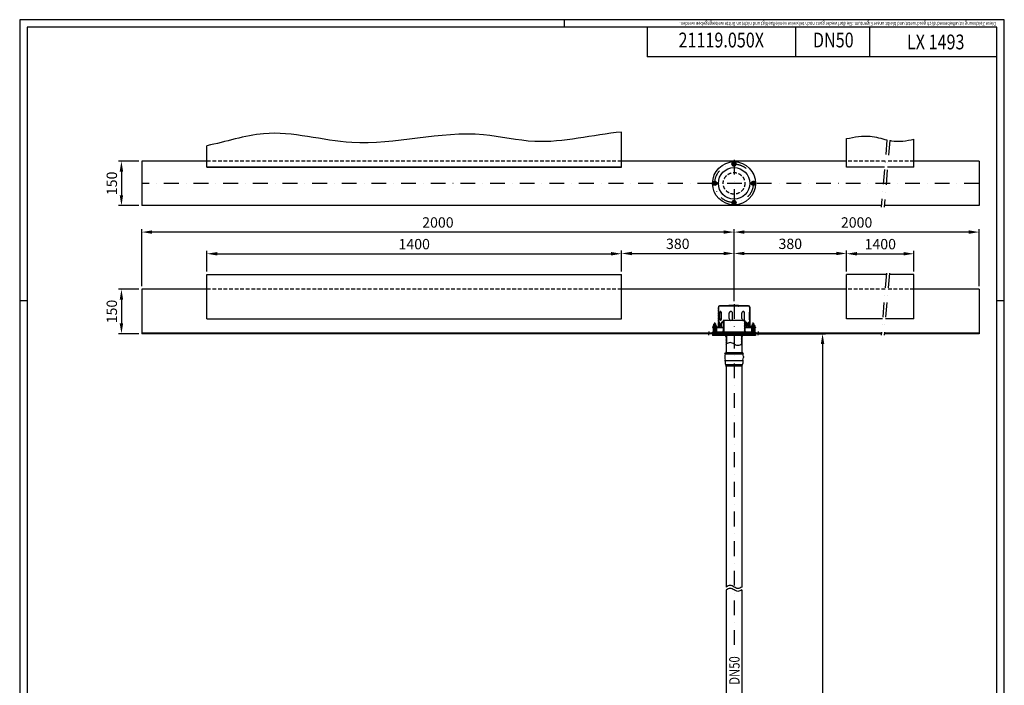
# Model space of a CAD drawing. Extents: x 0 to 3325, y 0 to 4825.
# Drawn here: x 0 to 3325, y 2577 to 4825 of the extents above; entities that cross this region are included whole.
import ezdxf
from ezdxf.enums import TextEntityAlignment as Align

# ---------------------------------------------------------------- set-up
doc = ezdxf.new("R2010")
doc.units = 0
doc.header["$LTSCALE"] = 100
doc.header["$MEASUREMENT"] = 0
doc.linetypes.add('STRICHPUNKT', pattern=[1, 0.5, -0.25, 0, -0.25])
doc.linetypes.add('VERDECKT2', pattern=[0.1875, 0.125, -0.0625])
for name, color, linetype in [('1', 7, 'Continuous'), ('BEM', 7, 'Continuous'), ('HILF', 2, 'Continuous'), ('MITTEL', 2, 'STRICHPUNKT'), ('SCHRAFF', 7, 'Continuous'), ('STEMPEL', 3, 'Continuous'), ('TEXT', 7, 'Continuous'), ('VERDECKT', 6, 'VERDECKT2'), ('VOLL', 1, 'Continuous')]:
    doc.layers.add(name, color=color, linetype=linetype)
doc.styles.add('GREEKS', font='SIMPLEX.shx', dxfattribs={"width": 0.8})
doc.styles.get("Standard").update_dxf_attribs({"font": 'simplex.shx', "width": 0.8})
doc.dimstyles.get("Standard").update_dxf_attribs({"dimtxt": 0.18, "dimasz": 0.18, "dimexe": 0.18, "dimexo": 0.0625, "dimgap": 0.09, "dimtad": 0, "dimtih": 1, "dimtoh": 1, "dimdec": 4, "dimzin": 0, "dimdsep": 46, "dimtxsty": 'Standard', "dimcen": 0.09, "dimadec": 0, "dimazin": 0, "dimtfac": 1, "dimtdec": 4, "dimtofl": 0, "dimtmove": 0, "dimatfit": 3, "dimfxl": 0, "dimtolj": 1, "dimtzin": 0, "dimarcsym": 0})
pattern_1 = [(45, (0, 0), (-1.4142136, 1.4142136), [])]
pattern_2 = [(135, (0, 0), (-1.4142136, -1.4142136), [])]

# ---------------------------------------------------------------- blocks, each defined once
blk = doc.blocks.new('*D1')
at = {"layer": 'BEM', "color": 0, "lineweight": -2, "transparency": 16777216}
for p, q in [((2494.8, 3764.3), (2721.2, 3764.3)), ((2711.2, 3729.3), (2711.2, 231.6)), ((2448.4, 196.6), (2721.2, 196.6))]:
    blk.add_line(p, q, dxfattribs=at)
at = {"layer": 'BEM', "color": 0, "transparency": 16777216}
for points in [[(2705.4, 3729.3), (2717, 3729.3), (2711.2, 3764.3)], [(2705.4, 231.6), (2717, 231.6), (2711.2, 196.6)]]:
    blk.add_solid(points, dxfattribs=at)
at = {"layer": 'Defpoints', "color": 0, "transparency": 16777216}
for p in [(2484.8, 3764.3), (2438.4, 196.6), (2711.2, 196.6)]:
    blk.add_point(p, dxfattribs=at)
at = {"layer": 'BEM', "color": 1, "transparency": 16777216, "insert": (2678.7, 1980.4), "char_height": 35, "attachment_point": 5, "rotation": 90}
blk.add_mtext('\\A1;4200', dxfattribs=at)
blk = doc.blocks.new('*D2')
at = {"layer": 'BEM', "color": 0, "lineweight": -2, "transparency": 16777216}
for p, q in [((2032.3, 3975.3), (2032.3, 4045.4)), ((2067.3, 4035.4), (2377.3, 4035.4)), ((2412.3, 3874.3), (2412.3, 4045.4))]:
    blk.add_line(p, q, dxfattribs=at)
at = {"layer": 'BEM', "color": 0, "transparency": 16777216}
for points in [[(2067.3, 4041.2), (2067.3, 4029.6), (2032.3, 4035.4)], [(2377.3, 4041.2), (2377.3, 4029.6), (2412.3, 4035.4)]]:
    blk.add_solid(points, dxfattribs=at)
at = {"layer": 'Defpoints', "color": 0, "transparency": 16777216}
for p in [(2412.3, 4035.4), (2032.3, 3965.3), (2412.3, 3864.3)]:
    blk.add_point(p, dxfattribs=at)
at = {"layer": 'BEM', "color": 1, "transparency": 16777216, "insert": (2222.3, 4067.9), "char_height": 35, "attachment_point": 5}
blk.add_mtext('\\A1;380', dxfattribs=at)
blk = doc.blocks.new('*D3')
at = {"layer": 'BEM', "color": 0, "lineweight": -2, "transparency": 16777216}
for p, q in [((2412.3, 3874.3), (2412.3, 4045.4)), ((2447.3, 4035.4), (2757.3, 4035.4)), ((2792.3, 3975.3), (2792.3, 4045.4))]:
    blk.add_line(p, q, dxfattribs=at)
at = {"layer": 'BEM', "color": 0, "transparency": 16777216}
for points in [[(2447.3, 4041.2), (2447.3, 4029.6), (2412.3, 4035.4)], [(2757.3, 4041.2), (2757.3, 4029.6), (2792.3, 4035.4)]]:
    blk.add_solid(points, dxfattribs=at)
at = {"layer": 'Defpoints', "color": 0, "transparency": 16777216}
for p in [(2792.3, 4035.4), (2792.3, 3965.3), (2412.3, 3864.3)]:
    blk.add_point(p, dxfattribs=at)
at = {"layer": 'BEM', "color": 1, "transparency": 16777216, "insert": (2602.3, 4067.9), "char_height": 35, "attachment_point": 5}
blk.add_mtext('\\A1;380', dxfattribs=at)
blk = doc.blocks.new('*D4')
at = {"layer": 'BEM', "color": 0, "lineweight": -2, "transparency": 16777216}
for p, q in [((2792.3, 3974.3), (2792.3, 4044.4)), ((2827.3, 4034.4), (2985, 4034.4)), ((3020, 3974.3), (3020, 4044.4))]:
    blk.add_line(p, q, dxfattribs=at)
at = {"layer": 'BEM', "color": 0, "transparency": 16777216}
for points in [[(2827.3, 4040.2), (2827.3, 4028.6), (2792.3, 4034.4)], [(2985, 4040.2), (2985, 4028.6), (3020, 4034.4)]]:
    blk.add_solid(points, dxfattribs=at)
at = {"layer": 'Defpoints', "color": 0, "transparency": 16777216}
for p in [(3020, 4034.4), (2792.3, 3964.3), (3020, 3964.3)]:
    blk.add_point(p, dxfattribs=at)
at = {"layer": 'BEM', "color": 1, "transparency": 16777216, "insert": (2906.2, 4066.9), "char_height": 35, "attachment_point": 5}
blk.add_mtext('\\A1;1400', dxfattribs=at)
blk = doc.blocks.new('*D5')
at = {"layer": 'BEM', "color": 0, "lineweight": -2, "transparency": 16777216}
for p, q in [((632.3, 3974.3), (632.3, 4044.4)), ((667.3, 4034.4), (1997.3, 4034.4)), ((2032.3, 3974.3), (2032.3, 4044.4))]:
    blk.add_line(p, q, dxfattribs=at)
at = {"layer": 'BEM', "color": 0, "transparency": 16777216}
for points in [[(667.3, 4040.2), (667.3, 4028.6), (632.3, 4034.4)], [(1997.3, 4040.2), (1997.3, 4028.6), (2032.3, 4034.4)]]:
    blk.add_solid(points, dxfattribs=at)
at = {"layer": 'Defpoints', "color": 0, "transparency": 16777216}
for p in [(2032.3, 4034.4), (632.3, 3964.3), (2032.3, 3964.3)]:
    blk.add_point(p, dxfattribs=at)
at = {"layer": 'BEM', "color": 1, "transparency": 16777216, "insert": (1332.3, 4066.9), "char_height": 35, "attachment_point": 5}
blk.add_mtext('\\A1;1400', dxfattribs=at)
blk = doc.blocks.new('*D6')
at = {"layer": 'BEM', "color": 0, "lineweight": -2, "transparency": 16777216}
for p, q in [((412.3, 3925.3), (412.3, 4117.6)), ((2377.3, 4107.6), (447.3, 4107.6)), ((2412.3, 3874.3), (2412.3, 4117.6))]:
    blk.add_line(p, q, dxfattribs=at)
at = {"layer": 'BEM', "color": 0, "transparency": 16777216}
for points in [[(447.3, 4113.4), (447.3, 4101.8), (412.3, 4107.6)], [(2377.3, 4113.4), (2377.3, 4101.8), (2412.3, 4107.6)]]:
    blk.add_solid(points, dxfattribs=at)
at = {"layer": 'Defpoints', "color": 0, "transparency": 16777216}
for p in [(412.3, 4107.6), (412.3, 3915.3), (2412.3, 3864.3)]:
    blk.add_point(p, dxfattribs=at)
at = {"layer": 'BEM', "color": 1, "transparency": 16777216, "insert": (1412.3, 4140.1), "char_height": 35, "attachment_point": 5}
blk.add_mtext('\\A1;2000', dxfattribs=at)
blk = doc.blocks.new('*D7')
at = {"layer": 'BEM', "color": 0, "lineweight": -2, "transparency": 16777216}
for p, q in [((2412.3, 3874.3), (2412.3, 4117.6)), ((3205, 4107.6), (2447.3, 4107.6)), ((3240, 3925.3), (3240, 4117.6))]:
    blk.add_line(p, q, dxfattribs=at)
at = {"layer": 'BEM', "color": 0, "transparency": 16777216}
for points in [[(2447.3, 4113.4), (2447.3, 4101.8), (2412.3, 4107.6)], [(3205, 4113.4), (3205, 4101.8), (3240, 4107.6)]]:
    blk.add_solid(points, dxfattribs=at)
at = {"layer": 'Defpoints', "color": 0, "transparency": 16777216}
for p in [(2412.3, 4107.6), (3240, 3915.3), (2412.3, 3864.3)]:
    blk.add_point(p, dxfattribs=at)
at = {"layer": 'BEM', "color": 1, "transparency": 16777216, "insert": (2826.2, 4140.1), "char_height": 35, "attachment_point": 5}
blk.add_mtext('\\A1;2000', dxfattribs=at)
blk = doc.blocks.new('*D8')
at = {"layer": 'BEM', "color": 0, "lineweight": -2, "transparency": 16777216}
for p, q in [((402.3, 3914.3), (333.6, 3914.3)), ((343.6, 3879.3), (343.6, 3799.3)), ((402.3, 3764.3), (333.6, 3764.3))]:
    blk.add_line(p, q, dxfattribs=at)
at = {"layer": 'BEM', "color": 0, "transparency": 16777216}
for points in [[(337.7, 3879.3), (349.4, 3879.3), (343.6, 3914.3)], [(337.7, 3799.3), (349.4, 3799.3), (343.6, 3764.3)]]:
    blk.add_solid(points, dxfattribs=at)
at = {"layer": 'Defpoints', "color": 0, "transparency": 16777216}
for p in [(412.3, 3914.3), (343.6, 3764.3), (412.3, 3764.3)]:
    blk.add_point(p, dxfattribs=at)
at = {"layer": 'BEM', "color": 1, "transparency": 16777216, "insert": (311.1, 3839.3), "char_height": 35, "attachment_point": 5, "rotation": 90}
blk.add_mtext('\\A1;150', dxfattribs=at)
blk = doc.blocks.new('*D9')
at = {"layer": 'BEM', "color": 0, "lineweight": -2, "transparency": 16777216}
for p, q in [((402.3, 4347.2), (333.6, 4347.2)), ((343.6, 4312.2), (343.6, 4232.2)), ((402.3, 4197.2), (333.6, 4197.2))]:
    blk.add_line(p, q, dxfattribs=at)
at = {"layer": 'BEM', "color": 0, "transparency": 16777216}
for points in [[(337.7, 4312.2), (349.4, 4312.2), (343.6, 4347.2)], [(337.7, 4232.2), (349.4, 4232.2), (343.6, 4197.2)]]:
    blk.add_solid(points, dxfattribs=at)
at = {"layer": 'Defpoints', "color": 0, "transparency": 16777216}
for p in [(412.3, 4347.2), (343.6, 4197.2), (412.3, 4197.2)]:
    blk.add_point(p, dxfattribs=at)
at = {"layer": 'BEM', "color": 1, "transparency": 16777216, "insert": (311.1, 4272.2), "char_height": 35, "attachment_point": 5, "rotation": 90}
blk.add_mtext('\\A1;150', dxfattribs=at)
blk = doc.blocks.new('*U15')
at = {"layer": '1', "color": 0, "linetype": 'Continuous'}
blk.add_line((-5, -2.4), (-5, -1.4), dxfattribs=at)
at = {"layer": '1', "color": 0}
blk.add_point((0, 0), dxfattribs=at)
at = {"layer": 'HILF'}
blk.add_circle((0, 0), 6.74, dxfattribs=at)
blk.add_arc((0, 0), 2.5, 75, 15, dxfattribs=at)
at = {"layer": 'STEMPEL'}
for p, q in [((-5, 2.9), (0, 5.8)), ((-5, -2.9), (-5, 2.9)), ((0, 5.8), (5, 2.9)), ((5, 2.9), (5, -2.9)), ((0, -5.8), (-5, -2.9)), ((5, -2.9), (0, -5.8))]:
    blk.add_line(p, q, dxfattribs=at)
for radius in [7.1, 5, 3]:
    blk.add_circle((0, 0), radius, dxfattribs=at)
blk = doc.blocks.new('*U16')
at = {"layer": 'VOLL', "color": 0, "linetype": 'ByBlock', "lineweight": -2, "transparency": 16777216}
for p, rotation in [((2412.3, 4337.2), 180), ((2347.3, 4272.2), 270), ((2477.3, 4272.2), 90)]:
    blk.add_blockref('*U15', p, dxfattribs=dict(at, rotation=rotation))
blk.add_blockref('*U15', (2412.3, 4207.2), dxfattribs=at)

msp = doc.modelspace()

# ---------------------------------------------------------------- hatches: boundary and pattern name
at = {"layer": 'SCHRAFF'}
h = msp.add_hatch(dxfattribs=at)
h.set_pattern_fill('_USER', color=256, scale=2, angle=45, pattern_type=0)
h.set_pattern_definition(pattern_1)
h.paths.add_polyline_path([(2343.339, 3785.309), (2340.789, 3785.309), (2339.839, 3785.309), (2339.839, 3784.309), (2343.339, 3784.309)])
h.paths.add_polyline_path([(2360.339, 3854.309, -0.41421356), (2363.339, 3857.309), (2394.393, 3857.309, 0.26794919), (2395.692, 3858.059, -0.26794919), (2396.125, 3858.309), (2412.339, 3858.309), (2412.339, 3859.309), (2395.393, 3859.309, 0.41421356), (2394.893, 3858.809, -0.41421356), (2394.393, 3858.309), (2363.339, 3858.309, 0.41421356), (2359.339, 3854.309), (2359.339, 3790.309, -0.41421356), (2354.339, 3785.309), (2351.339, 3785.309), (2351.339, 3784.309), (2351.479, 3784.309), (2354.339, 3784.309, 0.41421356), (2360.339, 3790.309)])
h.paths.add_polyline_path([(2427.821, 3858.809, 0.41421356), (2427.321, 3859.309), (2412.339, 3859.309), (2412.339, 3858.309), (2426.589, 3858.309, -0.26794919), (2427.022, 3858.059, 0.26794919), (2428.321, 3857.309), (2461.339, 3857.309, -0.41421356), (2464.339, 3854.309), (2464.339, 3790.309, 0.41421356), (2470.339, 3784.309), (2473.339, 3784.309), (2473.339, 3785.309), (2470.789, 3785.309), (2470.339, 3785.309, -0.41421356), (2465.339, 3790.309), (2465.339, 3854.309, 0.41421356), (2461.339, 3858.309), (2428.321, 3858.309, -0.41421356)])
h.paths.add_polyline_path([(2484.839, 3785.309), (2481.339, 3785.309), (2481.339, 3784.309), (2481.479, 3784.309), (2484.839, 3784.309)])
h = msp.add_hatch(dxfattribs=at)
h.set_pattern_fill('_USER', color=256, scale=2, angle=45, pattern_type=0)
h.set_pattern_definition(pattern_1)
h.paths.add_polyline_path([(2377.439, 3809.309), (2375.839, 3809.309), (2375.839, 3769.309), (2377.439, 3769.309)])
h.paths.add_polyline_path([(2448.839, 3809.309), (2447.239, 3809.309), (2447.239, 3769.309), (2448.839, 3769.309)])
h = msp.add_hatch(dxfattribs=at)
h.set_pattern_fill('_USER', color=256, scale=2, angle=45, pattern_type=0)
h.set_pattern_definition(pattern_1)
h.paths.add_polyline_path([(2473.339, 3766.309), (2437.339, 3766.309), (2437.339, 3764.309), (2473.339, 3764.309)])
h.paths.add_polyline_path([(2492.962, 3766.309), (2481.339, 3766.309), (2481.339, 3764.309), (2492.787, 3764.309)])
h.paths.add_polyline_path([(2387.339, 3766.309), (2351.339, 3766.309), (2351.339, 3764.309), (2387.339, 3764.309)])
h.paths.add_polyline_path([(2343.339, 3766.309), (2326.868, 3766.309), (2326.693, 3764.309), (2343.339, 3764.309)])
h = msp.add_hatch(dxfattribs=at)
h.set_pattern_fill('_USER', color=256, scale=2, angle=135, pattern_type=0)
h.set_pattern_definition(pattern_2)
h.paths.add_polyline_path([(2343.339, 3769.309), (2339.839, 3769.309), (2339.839, 3766.309), (2343.339, 3766.309)])
h.paths.add_polyline_path([(2387.339, 3769.309), (2351.339, 3769.309), (2351.339, 3766.309), (2387.339, 3766.309)])
h.paths.add_polyline_path([(2473.339, 3769.309), (2437.339, 3769.309), (2437.339, 3766.309), (2473.339, 3766.309)])
h.paths.add_polyline_path([(2484.839, 3769.309), (2481.339, 3769.309), (2481.339, 3766.309), (2484.839, 3766.309)])
h = msp.add_hatch(dxfattribs=at)
h.set_pattern_fill('NET', color=256, scale=15, angle=45)
h.paths.add_polyline_path([(2343.339, 3764.309), (2339.839, 3764.309), (2339.839, 3761.309), (2343.339, 3761.309)])
h.paths.add_polyline_path([(2387.339, 3764.309), (2351.339, 3764.309), (2351.339, 3761.309), (2387.339, 3761.309)])
h.paths.add_polyline_path([(2473.339, 3764.309), (2437.339, 3764.309), (2437.339, 3761.309), (2473.339, 3761.309)])
h.paths.add_polyline_path([(2484.839, 3764.309), (2481.339, 3764.309), (2481.339, 3761.309), (2484.839, 3761.309)])
h = msp.add_hatch(dxfattribs=at)
h.set_pattern_fill('_USER', color=256, scale=2, angle=135, pattern_type=0)
h.set_pattern_definition(pattern_2)
h.paths.add_polyline_path([(2387.339, 3761.309), (2347.339, 3761.309), (2347.339, 3758.309), (2387.339, 3758.309)])
h.paths.add_polyline_path([(2347.339, 3761.309), (2339.839, 3761.309), (2339.839, 3758.309), (2347.339, 3758.309)])
h.paths.add_polyline_path([(2477.339, 3761.309), (2437.339, 3761.309), (2437.339, 3758.309), (2477.339, 3758.309)])
h.paths.add_polyline_path([(2484.839, 3761.309), (2477.339, 3761.309), (2477.339, 3758.309), (2484.839, 3758.309)])
h = msp.add_hatch(color=256, dxfattribs=at)
h.dxf.hatch_style = 1
h.paths.add_polyline_path([(2375.839, 3772.309, 0.41421356), (2372.839, 3769.309), (2375.839, 3769.309)])
h.paths.add_polyline_path([(2448.839, 3772.309), (2448.839, 3769.309), (2451.839, 3769.309, 0.41421356)])
h = msp.add_hatch(dxfattribs=at)
h.set_pattern_fill('_USER', color=256, scale=0.1, style=0, pattern_type=0)
h.set_pattern_definition([(0, (2187.33885, 3306.69745), (0, 0.1), [])])
h.paths.add_polyline_path([(2385.839, 3758.309), (2382.839, 3758.309, 0.41421356), (2385.839, 3755.309)])
h = msp.add_hatch(dxfattribs=at)
h.set_pattern_fill('_USER', color=256, scale=2, angle=45, pattern_type=0)
h.set_pattern_definition(pattern_1)
edge = h.paths.add_edge_path()
edge.add_line((2387.339, 3758.309), (2385.839, 3758.309))
edge.add_line((2385.839, 3758.309), (2385.839, 3729.144))
edge.add_spline(control_points=[(2385.839, 3729.144), (2386.311, 3729.58), (2386.813, 3729.993), (2387.339, 3730.382)], knot_values=[54.72986462, 54.72986462, 54.72986462, 54.72986462, 56.64803615, 56.64803615, 56.64803615, 56.64803615], degree=3, periodic=0)
edge.add_line((2387.339, 3730.382), (2387.339, 3758.309))
edge = h.paths.add_edge_path()
edge.add_line((2438.839, 3758.309), (2437.339, 3758.309))
edge.add_line((2437.339, 3758.309), (2437.339, 3728.294))
edge.add_spline(control_points=[(2437.339, 3728.294), (2437.839, 3728.575), (2438.339, 3728.859), (2438.839, 3729.144)], knot_values=[0, 0, 0, 0, 1.60669302, 1.60669302, 1.60669302, 1.60669302], degree=3, periodic=0)
edge.add_line((2438.839, 3729.144), (2438.839, 3758.309))
h = msp.add_hatch(dxfattribs=at)
h.set_pattern_fill('_USER', color=256, scale=0.1, style=0, pattern_type=0)
h.set_pattern_definition([(180, (2637.33885, 3306.69745), (0, 0.1), [])])
h.paths.add_polyline_path([(2438.839, 3758.309), (2441.839, 3758.309, -0.41421356), (2438.839, 3755.309)])

# ---------------------------------------------------------------- linework, layer by layer
at = {"layer": 'BEM'}
for p, q in [((1840, 4800), (1840, 4825)), ((25, 3875), (0, 3875)), ((3325, 3875), (3300, 3875))]:
    msp.add_line(p, q, dxfattribs=at)
at = {"layer": 'Defpoints', "color": 0, "linetype": 'ByBlock'}
for p in [(2384.781, 3701.309), (2440.086, 3701.309)]:
    msp.add_point(p, dxfattribs=at)
at = {"layer": 'HILF'}
for p, q in [((3325, 4825), (0, 4825)), ((0, 4825), (0, 0)), ((3325, 0), (3325, 4825)), ((2345.089, 3791.309), (2345.089, 3797.309)), ((2349.589, 3791.309), (2349.589, 3797.309)), ((2475.089, 3791.309), (2475.089, 3797.309)), ((2479.589, 3791.309), (2479.589, 3797.309)), ((2345.089, 3784.309), (2345.089, 3785.309)), ((2345.089, 3761.309), (2345.089, 3769.309)), ((2349.589, 3784.309), (2349.589, 3785.309)), ((2349.589, 3761.309), (2349.589, 3769.309)), ((2475.089, 3784.309), (2475.089, 3785.309)), ((2475.089, 3761.309), (2475.089, 3769.309)), ((2479.589, 3784.309), (2479.589, 3785.309)), ((2479.589, 3761.309), (2479.589, 3769.309)), ((2384.173, 3673.753), (2440.504, 3673.753)), ((2384.74, 3660.842), (2439.937, 3660.842)), ((2386.976, 3655.784), (2437.702, 3655.784))]:
    msp.add_line(p, q, dxfattribs=at)
at = {"layer": 'HILF', "linetype": 'Continuous'}
for p, q in [((2354.077, 3786.376), (2340.601, 3786.376)), ((2484.077, 3786.376), (2470.601, 3786.376))]:
    msp.add_line(p, q, dxfattribs=at)
at = {"layer": 'HILF'}
for points, knots in [([(2032.339, 4445.497), (1934.669, 4436.732), (1778.257, 4392.008), (1476.826, 4468.249), (1169.477, 4367.924), (857.781, 4469.416), (695.722, 4411.821), (632.339, 4399.312)], [2330.37568515, 2330.37568515, 2330.37568515, 2330.37568515, 2624.7122179, 2799.48930051, 3244.84889757, 3544.01143103, 3738.18397111, 3738.18397111, 3738.18397111, 3738.18397111]), ([(2792.339, 4423.206), (2819.033, 4428.666), (2865.041, 4438.076), (2909.978, 4423.283), (2928.83, 4419.053)], [0, 0, 0, 0, 80.14723142, 138.1317004, 138.1317004, 138.1317004, 138.1317004]), ([(2938.655, 4417.061), (2940.375, 4416.755), (2967.426, 4412.345), (2994.55, 4415.417), (3019.982, 4421.659)], [148.20586384, 148.20586384, 148.20586384, 148.20586384, 153.49358652, 231.39898584, 231.39898584, 231.39898584, 231.39898584])]:
    msp.add_open_spline(points, degree=3, knots=knots, dxfattribs=at)
msp.add_open_spline([(2438.839, 3729.144), (2434.432, 3726.636), (2425.618, 3721.622), (2412.224, 3729.233), (2399.521, 3736.309), (2389.324, 3732.365), (2385.839, 3729.144)], degree=3, dxfattribs=at)
for points in [[(2438.839, 2908.779), (2425.589, 2903.779), (2412.339, 2908.779), (2399.089, 2913.779), (2385.839, 2908.779)], [(2438.839, 2898.779), (2425.589, 2893.779), (2412.339, 2898.779), (2399.089, 2903.779), (2385.839, 2898.779)]]:
    msp.add_spline(points, degree=3, dxfattribs=at)
at = {"layer": 'MITTEL'}
for p, q in [((2928.83, 4419.053), (2908.983, 4192.2)), ((2938.655, 4417.061), (2918.983, 4192.2)), ((2412.339, 4352.2), (2412.339, 4192.2)), ((3239.982, 4272.2), (412.339, 4272.2)), ((2927.355, 3969.309), (2908.983, 3759.309)), ((2937.355, 3969.309), (2918.983, 3759.309)), ((2412.339, 3864.309), (2412.339, 2690.254)), ((2347.339, 3758.309), (2347.339, 3802.309)), ((2477.339, 3758.309), (2477.339, 3802.309)), ((2327.305, 3771.309), (2326.255, 3759.309)), ((2493.399, 3771.309), (2492.349, 3759.309))]:
    msp.add_line(p, q, dxfattribs=at)
msp.add_circle((2412.339, 4272.2), 65, dxfattribs=at)
at = {"layer": 'SCHRAFF'}
for centre, start, end in [((2375.839, 3769.309), 90, 180), ((2385.839, 3758.309), 180, 270), ((2438.839, 3758.309), 270, 0), ((2448.839, 3769.309), 0, 90)]:
    msp.add_arc(centre, 3, start, end, dxfattribs=at)
at = {"layer": 'STEMPEL'}
for p, q in [((3300, 4800), (25, 4800)), ((25, 4800), (25, 25)), ((2119.501, 4800), (2119.501, 4700)), ((2619.501, 4800), (2619.501, 4700)), ((2869.501, 4800), (2869.501, 4700)), ((3300, 25), (3300, 4800)), ((3300, 4700), (2119.501, 4700)), ((2032.339, 4327.2), (2032.339, 4445.497)), ((2792.339, 4327.2), (2792.339, 4423.206)), ((632.339, 4327.2), (632.339, 4399.312)), ((3019.982, 4327.2), (3019.982, 4421.659)), ((412.339, 4347.2), (412.339, 4197.2)), ((632.339, 4347.2), (412.339, 4347.2)), ((632.339, 4327.2), (2032.339, 4327.2)), ((2032.339, 4327.2), (632.339, 4327.2)), ((2792.339, 4347.2), (2032.339, 4347.2)), ((2437.339, 4347.2), (2387.339, 4347.2)), ((2920.794, 4327.2), (2792.339, 4327.2)), ((3019.982, 4327.2), (2930.794, 4327.2)), ((3239.982, 4347.2), (3019.982, 4347.2)), ((3239.982, 4347.2), (3239.982, 4197.2)), ((2909.42, 4197.2), (412.339, 4197.2)), ((2437.339, 4197.2), (2387.339, 4197.2)), ((3239.982, 4197.2), (2919.42, 4197.2)), ((632.339, 3964.309), (2032.339, 3964.309)), ((632.339, 3814.309), (632.339, 3964.309)), ((2032.339, 3814.309), (2032.339, 3964.309)), ((2792.339, 3814.309), (2792.339, 3964.309)), ((2926.918, 3964.309), (2792.339, 3964.309)), ((3019.982, 3964.309), (2936.918, 3964.309)), ((3019.982, 3814.309), (3019.982, 3964.309)), ((412.339, 3914.309), (412.339, 3764.309)), ((632.339, 3914.309), (412.339, 3914.309)), ((2792.339, 3914.309), (2032.339, 3914.309)), ((3239.982, 3914.309), (3019.982, 3914.309)), ((3239.982, 3914.309), (3239.982, 3764.309)), ((2394.393, 3858.309), (2363.339, 3858.309)), ((2461.339, 3857.309), (2363.339, 3857.309)), ((2427.321, 3859.309), (2395.393, 3859.309)), ((2426.589, 3858.309), (2396.125, 3858.309)), ((2461.339, 3858.309), (2428.321, 3858.309)), ((2359.339, 3854.309), (2359.339, 3790.309)), ((2360.339, 3854.309), (2360.339, 3790.309)), ((2363.735, 3815.309), (2363.735, 3833.309)), ((2364.652, 3815.309), (2364.652, 3833.309)), ((2369.735, 3815.309), (2369.735, 3833.309)), ((2395.521, 3815.309), (2395.521, 3833.309)), ((2395.839, 3815.309), (2395.839, 3833.309)), ((2407.259, 3815.309), (2407.259, 3833.309)), ((2438.437, 3815.309), (2438.437, 3833.309)), ((2447.47, 3815.309), (2447.47, 3833.309)), ((2448.145, 3815.309), (2448.145, 3833.309)), ((2464.082, 3815.309), (2464.082, 3833.309)), ((2464.339, 3854.309), (2464.339, 3790.309)), ((2464.339, 3833.309), (2464.339, 3815.309)), ((2465.339, 3854.309), (2465.339, 3790.309)), ((632.339, 3814.309), (2032.339, 3814.309)), ((2344.339, 3796.559), (2345.089, 3797.309)), ((2350.339, 3796.559), (2344.339, 3796.559)), ((2344.339, 3791.309), (2344.339, 3796.559)), ((2349.589, 3797.309), (2345.089, 3797.309)), ((2350.339, 3796.559), (2349.589, 3797.309)), ((2350.339, 3791.309), (2350.339, 3796.559)), ((2360.403, 3790.309), (2360.403, 3798.309)), ((2361.36, 3790.309), (2361.36, 3798.309)), ((2364.111, 3790.309), (2364.111, 3798.309)), ((2369.191, 3790.309), (2369.191, 3798.309)), ((2369.939, 3790.309), (2369.939, 3798.309)), ((2448.839, 3809.309), (2375.839, 3809.309)), ((2375.839, 3809.309), (2375.839, 3769.309)), ((2377.439, 3809.309), (2377.439, 3769.309)), ((2447.239, 3809.309), (2447.239, 3769.309)), ((2448.839, 3809.309), (2448.839, 3769.309)), ((2454.739, 3790.309), (2454.739, 3798.309)), ((2455.487, 3790.309), (2455.487, 3798.309)), ((2460.567, 3790.309), (2460.567, 3798.309)), ((2463.318, 3790.309), (2463.318, 3798.309)), ((2464.275, 3790.309), (2464.275, 3798.309)), ((2474.339, 3796.559), (2475.089, 3797.309)), ((2480.339, 3796.559), (2474.339, 3796.559)), ((2474.339, 3791.309), (2474.339, 3796.559)), ((2479.589, 3797.309), (2475.089, 3797.309)), ((2480.339, 3796.559), (2479.589, 3797.309)), ((2480.339, 3791.309), (2480.339, 3796.559)), ((2913.794, 3814.309), (2792.339, 3814.309)), ((3019.982, 3814.309), (2923.794, 3814.309)), ((2344.339, 3766.309), (412.339, 3766.309)), ((2344.339, 3764.309), (412.339, 3764.309)), ((2339.839, 3785.309), (2339.839, 3784.309)), ((2354.339, 3785.309), (2339.839, 3785.309)), ((2375.839, 3784.309), (2339.839, 3784.309)), ((2339.839, 3766.309), (2339.839, 3769.309)), ((2484.839, 3769.309), (2339.839, 3769.309)), ((2344.339, 3766.309), (2339.839, 3766.309)), ((2339.839, 3764.309), (2339.839, 3758.309)), ((2484.839, 3761.309), (2339.839, 3761.309)), ((2484.839, 3758.309), (2339.839, 3758.309)), ((2341.818, 3783.859), (2342.124, 3784.036)), ((2341.818, 3783.563), (2341.818, 3783.859)), ((2341.818, 3783.563), (2341.818, 3769.759)), ((2341.818, 3769.759), (2342.124, 3769.582)), ((2343.198, 3784.309), (2351.479, 3784.309)), ((2343.198, 3769.309), (2351.479, 3769.309)), ((2343.339, 3784.309), (2343.339, 3785.309)), ((2343.339, 3761.309), (2343.339, 3769.309)), ((2344.339, 3784.309), (2344.339, 3785.309)), ((2344.339, 3761.309), (2344.339, 3769.309)), ((2344.578, 3783.563), (2344.578, 3783.836)), ((2344.578, 3783.563), (2344.578, 3769.783)), ((2350.099, 3783.563), (2350.099, 3783.836)), ((2350.099, 3783.563), (2350.099, 3769.783)), ((2350.339, 3784.309), (2350.339, 3785.309)), ((2350.339, 3761.309), (2350.339, 3769.309)), ((2474.339, 3766.309), (2350.339, 3766.309)), ((2474.339, 3764.309), (2350.339, 3764.309)), ((2351.339, 3784.309), (2351.339, 3785.309)), ((2351.339, 3761.309), (2351.339, 3769.309)), ((2351.476, 3784.309), (2351.479, 3784.309)), ((2352.86, 3783.859), (2352.553, 3784.036)), ((2352.86, 3769.759), (2352.553, 3769.582)), ((2352.86, 3783.836), (2352.86, 3783.859)), ((2352.86, 3783.764), (2352.86, 3783.836)), ((2352.86, 3783.563), (2352.86, 3783.764)), ((2352.86, 3783.563), (2352.86, 3769.759)), ((2358.348, 3785.309), (2357.655, 3785.309)), ((2371.634, 3785.309), (2366.993, 3785.309)), ((2385.839, 3758.309), (2385.839, 3701.309)), ((2387.339, 3769.309), (2387.339, 3730.382)), ((2437.339, 3769.309), (2437.339, 3728.294)), ((2438.839, 3758.309), (2438.839, 3701.309)), ((2438.839, 3758.309), (2438.839, 3752.559)), ((2484.839, 3784.309), (2448.839, 3784.309)), ((2457.685, 3785.309), (2453.044, 3785.309)), ((2467.022, 3785.309), (2466.33, 3785.309)), ((2484.839, 3785.309), (2470.339, 3785.309)), ((2471.818, 3783.859), (2472.124, 3784.036)), ((2471.818, 3783.563), (2471.818, 3783.859)), ((2471.818, 3783.563), (2471.818, 3769.759)), ((2471.818, 3769.759), (2472.124, 3769.582)), ((2473.198, 3784.309), (2481.479, 3784.309)), ((2473.198, 3769.309), (2481.479, 3769.309)), ((2473.339, 3784.309), (2473.339, 3785.309)), ((2473.339, 3761.309), (2473.339, 3769.309)), ((2474.339, 3784.309), (2474.339, 3785.309)), ((2474.339, 3761.309), (2474.339, 3769.309)), ((2474.578, 3783.563), (2474.578, 3783.836)), ((2474.578, 3783.563), (2474.578, 3769.783)), ((2480.099, 3783.563), (2480.099, 3783.836)), ((2480.099, 3783.563), (2480.099, 3769.783)), ((2480.339, 3784.309), (2480.339, 3785.309)), ((2480.339, 3761.309), (2480.339, 3769.309)), ((2909.595, 3766.309), (2480.339, 3766.309)), ((2909.42, 3764.309), (2480.339, 3764.309)), ((2481.339, 3784.309), (2481.339, 3785.309)), ((2481.339, 3761.309), (2481.339, 3769.309)), ((2481.476, 3784.309), (2481.479, 3784.309)), ((2482.86, 3783.859), (2482.553, 3784.036)), ((2482.86, 3769.759), (2482.553, 3769.582)), ((2482.86, 3783.836), (2482.86, 3783.859)), ((2482.86, 3783.764), (2482.86, 3783.836)), ((2482.86, 3783.563), (2482.86, 3783.764)), ((2482.86, 3783.563), (2482.86, 3769.759)), ((2484.839, 3785.309), (2484.839, 3784.309)), ((2484.839, 3766.309), (2484.839, 3769.309)), ((2484.839, 3764.309), (2484.839, 3758.309)), ((3239.982, 3764.309), (2919.42, 3764.309)), ((3239.982, 3766.309), (2919.595, 3766.309)), ((2380.839, 3696.309), (2383.293, 3700.559)), ((2380.839, 3696.309), (2443.839, 3696.309)), ((2384.592, 3701.309), (2440.086, 3701.309)), ((2443.839, 3696.309), (2441.385, 3700.559)), ((2380.839, 3687.927), (2380.839, 3683.511)), ((2382.839, 3671.809), (2382.839, 3663.718)), ((2441.839, 3671.809), (2441.839, 3663.718)), ((2443.839, 3687.927), (2443.839, 3683.511)), ((2385.839, 3653.182), (2385.839, 2908.779)), ((2438.839, 3653.182), (2438.839, 2908.779)), ((2385.839, 2898.779), (2385.839, 201.587)), ((2438.839, 2898.779), (2438.839, 201.587))]:
    msp.add_line(p, q, dxfattribs=at)
at = {"layer": 'STEMPEL', "linetype": 'Continuous'}
for p, q in [((2342.339, 3791.309), (2341.565, 3791.102)), ((2341.565, 3786.727), (2341.565, 3791.102)), ((2352.339, 3791.309), (2342.339, 3791.309)), ((2344.452, 3786.727), (2344.452, 3791.102)), ((2350.226, 3786.727), (2350.226, 3791.102)), ((2353.112, 3791.102), (2352.339, 3791.309)), ((2353.112, 3786.727), (2353.112, 3791.102)), ((2472.339, 3791.309), (2471.565, 3791.102)), ((2471.565, 3786.727), (2471.565, 3791.102)), ((2482.339, 3791.309), (2472.339, 3791.309)), ((2474.452, 3786.727), (2474.452, 3791.102)), ((2480.226, 3786.727), (2480.226, 3791.102)), ((2483.112, 3791.102), (2482.339, 3791.309)), ((2483.112, 3786.727), (2483.112, 3791.102)), ((2341.565, 3786.727), (2340.601, 3786.376)), ((2353.889, 3785.309), (2340.789, 3785.309)), ((2354.077, 3786.376), (2353.112, 3786.727)), ((2471.565, 3786.727), (2470.601, 3786.376)), ((2483.889, 3785.309), (2470.789, 3785.309)), ((2484.077, 3786.376), (2483.112, 3786.727))]:
    msp.add_line(p, q, dxfattribs=at)
at = {"layer": 'STEMPEL'}
for radius in [72.5, 53]:
    msp.add_circle((2412.339, 4272.2), radius, dxfattribs=at)
for centre, radius, start, end in [((2363.339, 3854.309), 4, 90, 180), ((2363.339, 3854.309), 3, 90, 180), ((2394.393, 3858.809), 0.5, 270, 0), ((2394.393, 3858.809), 1.5, 270, 330), ((2395.393, 3858.809), 0.5, 90, 180), ((2396.125, 3857.809), 0.5, 90, 150), ((2426.589, 3857.809), 0.5, 30, 90), ((2428.321, 3858.809), 1.5, 210, 270), ((2427.321, 3858.809), 0.5, 360, 90), ((2428.321, 3858.809), 0.5, 180, 270), ((2461.339, 3854.309), 4, 0, 90), ((2461.339, 3854.309), 3, 0, 90), ((2343.009, 3786.18), 5.13, 73.657107, 106.342893), ((2347.339, 3771.102), 20.207, 81.786789, 98.213211), ((2351.669, 3786.18), 5.13, 73.657107, 106.342893), ((2473.009, 3786.18), 5.13, 73.657107, 106.342893), ((2477.339, 3771.102), 20.207, 81.786789, 98.213211), ((2481.669, 3786.18), 5.13, 73.657107, 106.342893), ((2343.009, 3783.168), 3.841, 67.925945, 112.074055), ((2343.198, 3782.061), 2.248, 52.119364, 121.469195), ((2343.198, 3771.557), 2.248, 238.530805, 307.880636), ((2347.339, 3772.068), 14.941, 78.859628, 101.140372), ((2347.339, 3776.028), 8.281, 70.527827, 109.472173), ((2347.339, 3777.59), 8.281, 250.527827, 289.472173), ((2351.48, 3782.061), 2.248, 58.530805, 127.880636), ((2351.48, 3771.557), 2.248, 232.119364, 301.469195), ((2351.669, 3783.168), 3.841, 67.925945, 112.074055), ((2354.339, 3790.309), 5, 270, 0), ((2354.339, 3790.309), 6, 270, 0), ((2470.339, 3790.309), 6, 180, 270), ((2470.339, 3790.309), 5, 180, 270), ((2470.339, 3790.309), 5, 180, 270), ((2473.009, 3783.168), 3.841, 67.925945, 112.074055), ((2473.198, 3782.061), 2.248, 52.119364, 121.469195), ((2473.198, 3771.557), 2.248, 238.530805, 307.880636), ((2477.339, 3772.068), 14.941, 78.859628, 101.140372), ((2477.339, 3776.028), 8.281, 70.527827, 109.472173), ((2477.339, 3777.59), 8.281, 250.527827, 289.472173), ((2481.48, 3782.061), 2.248, 58.530805, 127.880636), ((2481.48, 3771.557), 2.248, 232.119364, 301.469195), ((2481.669, 3783.168), 3.841, 67.925945, 112.074055), ((2400.339, 3687.927), 19.5, 154.540571, 180), ((2384.592, 3699.809), 1.5, 90, 150), ((2440.086, 3699.809), 1.5, 30, 90), ((2424.339, 3687.927), 19.5, 0, 25.459429), ((2405.839, 3683.471), 25, 179.908245, 199.463099), ((2372.839, 3671.809), 10, 0, 19.463099), ((2394.839, 3663.718), 12, 180, 211.788331), ((2429.839, 3663.718), 12, 328.211669, 0), ((2451.839, 3671.809), 10, 160.536901, 180), ((2418.839, 3683.471), 25, 340.536901, 0.091755), ((2377.839, 3653.182), 8, 0, 31.788331), ((2446.839, 3653.182), 8, 148.211669, 180)]:
    msp.add_arc(centre, radius, start, end, dxfattribs=at)
at = {"layer": 'STEMPEL', "linetype": 'Continuous'}
for centre, start, end in [((2340.789, 3785.859), 110, 270), ((2353.889, 3785.859), 270, 70), ((2470.789, 3785.859), 110, 270), ((2483.889, 3785.859), 270, 70)]:
    msp.add_arc(centre, 0.55, start, end, dxfattribs=at)
at = {"layer": 'STEMPEL'}
for centre, major_axis, ratio, start_param, end_param in [((2366.44, 3833.309), (0, 6), 0.45082162, 0, 1.57079633), ((2367.306, 3833.309), (0, -6), 0.44231555, 3.28768765, 4.71238898), ((2366.44, 3833.309), (0, 6), 0.54917838, 4.71238898, 6.28318531), ((2401.32, 3833.309), (0, 6), 0.96634106, 0, 1.57079633), ((2401.527, 3833.309), (0, 6), 0.94810821, 0.01788064, 1.57079633), ((2401.32, 3833.309), (0, 6), 0.98995414, 4.71238898, 6.28318531), ((2443.491, 3833.309), (0, 6), 0.84239515, 0, 1.57079633), ((2442.904, 3833.309), (0, -6), 0.76100415, 1.57079633, 3.08045675), ((2443.491, 3833.309), (0, 6), 0.77563884, 4.71238898, 6.28318531), ((2465.049, 3833.309), (0, 6), 0.16100368, 0.91909914, 1.57079633), ((2464.054, 3833.309), (0, 6), 0.04747691, 4.71238898, 5.36408617), ((2361.933, 3798.309), (0, 6), 0.25501001, 0, 1.57079633), ((2362.884, 3798.309), (0, 6), 0.2539645, 0.25982169, 1.57079633), ((2361.933, 3798.309), (0, 6), 0.36302398, 4.71238898, 6.28318531), ((2366.44, 3815.309), (0, 6), 0.45082162, 1.57079633, 3.14159265), ((2367.306, 3815.309), (0, 6), 0.44231555, 1.57079633, 2.99549766), ((2366.44, 3815.309), (0, 6), 0.54917838, 3.14159265, 4.71238898), ((2372.952, 3798.309), (0, 6), 0.62693016, 0, 1.57079633), ((2373.695, 3798.309), (0, 6), 0.62611321, 0.09274046, 1.57079633), ((2372.952, 3798.309), (0, 6), 0.71133105, 5.54038197, 6.28318531), ((2401.32, 3815.309), (0, 6), 0.96634106, 1.57079633, 3.14159265), ((2401.527, 3815.309), (0, 6), 0.94810821, 1.57079633, 3.12371201), ((2401.32, 3815.309), (0, 6), 0.98995414, 3.14159265, 4.71238898), ((2443.491, 3815.309), (0, 6), 0.84239515, 1.57079633, 3.14159265), ((2442.904, 3815.309), (0, -6), 0.76100415, 0.0611359, 1.57079633), ((2443.491, 3815.309), (0, 6), 0.77563884, 3.14159265, 4.71238898), ((2465.049, 3815.309), (0, 6), 0.16100368, 1.57079633, 2.31648425), ((2464.054, 3815.309), (0, 6), 0.04747691, 4.0606918, 4.71238898)]:
    msp.add_ellipse(centre, major_axis=major_axis, ratio=ratio, start_param=start_param, end_param=end_param, dxfattribs=at)
at = {"layer": 'STEMPEL', "extrusion": (0, 0, -1)}
for centre, ratio, start_param, end_param in [((2451.726, 3798.309), 0.71133105, 5.54038197, 6.28318531), ((2450.982, 3798.309), 0.62611321, 0.09274046, 1.57079633), ((2451.726, 3798.309), 0.62693016, 0, 1.57079633), ((2462.745, 3798.309), 0.36302398, 4.71238898, 6.28318531), ((2461.794, 3798.309), 0.2539645, 0.25982169, 1.57079633), ((2462.745, 3798.309), 0.25501001, 0, 1.57079633)]:
    msp.add_ellipse(centre, major_axis=(0, 6), ratio=ratio, start_param=start_param, end_param=end_param, dxfattribs=at)
at = {"layer": 'STEMPEL'}
for points, knots in [([(2361.36, 3790.309), (2361.279, 3789.631), (2361.098, 3788.128), (2359.817, 3786.317), (2358.561, 3785.768), (2358.04, 3785.587)], [0, 0, 0, 0, 2.03949737, 4.51794708, 6.15436422, 6.15436422, 6.15436422, 6.15436422]), ([(2360.403, 3790.309), (2360.321, 3789.631), (2360.227, 3788.844), (2359.924, 3788.105), (2359.878, 3788.004)], [0, 0, 0, 0, 2.03949737, 2.3653514, 2.3653514, 2.3653514, 2.3653514]), ([(2371.634, 3785.309), (2373.066, 3785.407), (2374.64, 3785.514), (2375.744, 3786.476), (2375.839, 3786.568)], [0, 0, 0, 0, 4.03271141, 4.43203795, 4.43203795, 4.43203795, 4.43203795]), ([(2453.044, 3785.309), (2451.612, 3785.407), (2450.038, 3785.514), (2448.934, 3786.476), (2448.839, 3786.568)], [0, 0, 0, 0, 4.03271141, 4.43203795, 4.43203795, 4.43203795, 4.43203795]), ([(2463.318, 3790.309), (2463.399, 3789.631), (2463.58, 3788.128), (2464.861, 3786.317), (2466.116, 3785.768), (2466.638, 3785.587)], [0, 0, 0, 0, 2.03949737, 4.51794708, 6.15436422, 6.15436422, 6.15436422, 6.15436422]), ([(2464.275, 3790.309), (2464.356, 3789.631), (2464.451, 3788.844), (2464.754, 3788.105), (2464.799, 3788.004)], [0, 0, 0, 0, 2.03949737, 2.3653514, 2.3653514, 2.3653514, 2.3653514])]:
    msp.add_open_spline(points, degree=3, knots=knots, dxfattribs=at)
for points in [[(2364.111, 3790.309), (2363.711, 3788.309), (2362.096, 3786.309), (2358.348, 3785.309)], [(2369.191, 3790.309), (2368.879, 3788.309), (2367.84, 3786.309), (2366.993, 3785.309)], [(2369.939, 3790.309), (2369.627, 3788.309), (2368.588, 3786.309), (2367.741, 3785.309)], [(2454.739, 3790.309), (2455.051, 3788.309), (2456.09, 3786.309), (2456.937, 3785.309)], [(2455.487, 3790.309), (2455.799, 3788.309), (2456.838, 3786.309), (2457.685, 3785.309)], [(2460.567, 3790.309), (2460.966, 3788.309), (2462.582, 3786.309), (2466.33, 3785.309)]]:
    msp.add_spline(points, degree=3, dxfattribs=at)
at = {"layer": 'VERDECKT'}
for p, q in [((2032.339, 4347.2), (632.339, 4347.2)), ((2922.543, 4347.2), (2792.339, 4347.2)), ((3019.982, 4347.2), (2932.543, 4347.2)), ((2032.339, 3914.309), (632.339, 3914.309)), ((2922.543, 3914.309), (2792.339, 3914.309)), ((3019.982, 3914.309), (2932.543, 3914.309))]:
    msp.add_line(p, q, dxfattribs=at)
msp.add_circle((2412.339, 4272.2), 36.5, dxfattribs=at)

# ---------------------------------------------------------------- block references
at = {"layer": 'VOLL'}
msp.add_blockref('*U16', (0, 0), dxfattribs=at)

# ---------------------------------------------------------------- texts
at = {"layer": 'TEXT', "style": 'GREEKS', "width": 0.8}
msp.add_text('Diese Zeichnung ist urheberrechtlich geschuetzt und bleibt unser Eigentum. Sie darf weder ganz noch teilweise vervielfaeltigt und nicht an Dritte weitergegeben werden.', height=12.5, rotation=180, dxfattribs=at).set_placement((3297.061, 4817.594))
at = {"layer": 'TEXT', "color": 1, "style": 'GREEKS', "width": 0.8}
for s, p in [('21119.050X', (2369.202, 4749.811)), ('DN50', (2747.45, 4749.811))]:
    msp.add_text(s, height=50, dxfattribs=at).set_placement(p, align=Align.MIDDLE)
msp.add_text('LX 1493', height=50, dxfattribs=at).set_placement((3093.352, 4724.769), align=Align.CENTER)
msp.add_text('DN50', height=35, rotation=90, dxfattribs=at).set_placement((2431.004, 2578.636))

# ---------------------------------------------------------------- dimensions: what is measured, and where the dimension line sits
at = {"layer": 'BEM'}
for base, p1, p2, picture, middle in [((343.583, 4197.2), (412.339, 4347.2), (412.339, 4197.2), '*D9', (311.083, 4272.2)), ((343.583, 3764.309), (412.339, 3914.309), (412.339, 3764.309), '*D8', (311.083, 3839.309))]:
    dim = msp.add_linear_dim(base=base, p1=p1, p2=p2, angle=90, dimstyle='Standard', override={"dimscale": 10, "dimtxt": 3.5, "dimasz": 3.5, "dimexe": 1, "dimexo": 1, "dimgap": 1.5, "dimtad": 1, "dimtih": 0, "dimtoh": 0, "dimdec": 2, "dimzin": 8, "dimcen": 1.5, "dimclrt": 1, "dimadec": 2, "dimazin": 2, "dimtfac": 0.514286, "dimtdec": 2, "dimtofl": 1, "dimtzin": 8}, dxfattribs=at)
    dim.commit()
    dim.dimension.update_dxf_attribs({"geometry": picture, "text_midpoint": middle})
for base, p1, p2, override, picture, middle in [((412.339, 4107.613), (2412.339, 3864.309), (412.339, 3915.309), {"dimscale": 10, "dimtxt": 3.5, "dimasz": 3.5, "dimexe": 1, "dimexo": 1, "dimgap": 1.5, "dimtad": 1, "dimtih": 0, "dimtoh": 0, "dimdec": 2, "dimzin": 8, "dimcen": 1.5, "dimclrt": 1, "dimadec": 2, "dimazin": 2, "dimtfac": 0.514286, "dimtdec": 2, "dimtofl": 1, "dimtzin": 8}, '*D6', (1412.339, 4140.113)), ((2032.339, 4034.392), (632.339, 3964.309), (2032.339, 3964.309), {"dimscale": 10, "dimtxt": 3.5, "dimasz": 3.5, "dimexe": 1, "dimexo": 1, "dimgap": 1.5, "dimtad": 1, "dimtih": 0, "dimtoh": 0, "dimdec": 2, "dimzin": 8, "dimcen": 1.5, "dimclrt": 1, "dimadec": 2, "dimazin": 2, "dimtfac": 0.514286, "dimtdec": 2, "dimtofl": 1, "dimtzin": 8}, '*D5', (1332.339, 4066.892)), ((2412.339, 4035.392), (2032.339, 3965.309), (2412.339, 3864.309), {"dimscale": 10, "dimtxt": 3.5, "dimasz": 3.5, "dimexe": 1, "dimexo": 1, "dimgap": 1.5, "dimtad": 1, "dimtih": 0, "dimtoh": 0, "dimdec": 2, "dimzin": 8, "dimcen": 1.5, "dimclrt": 1, "dimadec": 2, "dimazin": 2, "dimtfac": 0.514286, "dimtdec": 2, "dimtofl": 1, "dimtzin": 8}, '*D2', (2222.339, 4067.892)), ((2792.339, 4035.392), (2412.339, 3864.309), (2792.339, 3965.309), {"dimscale": 10, "dimtxt": 3.5, "dimasz": 3.5, "dimexe": 1, "dimexo": 1, "dimgap": 1.5, "dimtad": 1, "dimtih": 0, "dimtoh": 0, "dimdec": 2, "dimzin": 8, "dimcen": 1.5, "dimclrt": 1, "dimadec": 2, "dimazin": 2, "dimtfac": 0.514286, "dimtdec": 2, "dimtofl": 1, "dimtmove": 1, "dimtzin": 8}, '*D3', (2602.339, 4067.892))]:
    dim = msp.add_linear_dim(base=base, p1=p1, p2=p2, dimstyle='Standard', override=override, dxfattribs=at)
    dim.commit()
    dim.dimension.update_dxf_attribs({"geometry": picture, "text_midpoint": middle})
for base, p1, p2, text, override, picture, middle in [((2412.339, 4107.613), (3239.982, 3915.309), (2412.339, 3864.309), '2000', {"dimscale": 10, "dimtxt": 3.5, "dimasz": 3.5, "dimexe": 1, "dimexo": 1, "dimgap": 1.5, "dimtad": 1, "dimtih": 0, "dimtoh": 0, "dimdec": 2, "dimzin": 8, "dimcen": 1.5, "dimclrt": 1, "dimadec": 2, "dimazin": 2, "dimtfac": 0.514286, "dimtdec": 2, "dimtofl": 1, "dimtzin": 8}, '*D7', (2826.161, 4140.113)), ((3019.982, 4034.392), (2792.339, 3964.309), (3019.982, 3964.309), '1400', {"dimscale": 10, "dimtxt": 3.5, "dimasz": 3.5, "dimexe": 1, "dimexo": 1, "dimgap": 1.5, "dimtad": 1, "dimtih": 0, "dimtoh": 0, "dimdec": 2, "dimzin": 8, "dimcen": 1.5, "dimclrt": 1, "dimadec": 2, "dimazin": 2, "dimtfac": 0.514286, "dimtdec": 2, "dimtofl": 1, "dimtmove": 1, "dimtzin": 8}, '*D4', (2906.161, 4066.892))]:
    dim = msp.add_linear_dim(base=base, p1=p1, p2=p2, text=text, dimstyle='Standard', override=override, dxfattribs=at)
    dim.commit()
    dim.dimension.update_dxf_attribs({"geometry": picture, "text_midpoint": middle})
dim = msp.add_linear_dim(base=(2711.196, 196.587), p1=(2484.839, 3764.309), p2=(2438.401, 196.587), angle=90, text='4200', dimstyle='Standard', override={"dimscale": 10, "dimtxt": 3.5, "dimasz": 3.5, "dimexe": 1, "dimexo": 1, "dimgap": 1.5, "dimtad": 1, "dimtih": 0, "dimtoh": 0, "dimdec": 2, "dimzin": 8, "dimcen": 1.5, "dimclrt": 1, "dimadec": 2, "dimazin": 2, "dimtfac": 0.514286, "dimtdec": 2, "dimtofl": 1, "dimtzin": 8}, dxfattribs=at)
dim.commit()
dim.dimension.update_dxf_attribs({"geometry": '*D1', "text_midpoint": (2678.696, 1980.448)})

doc.saveas('drawing.dxf')
